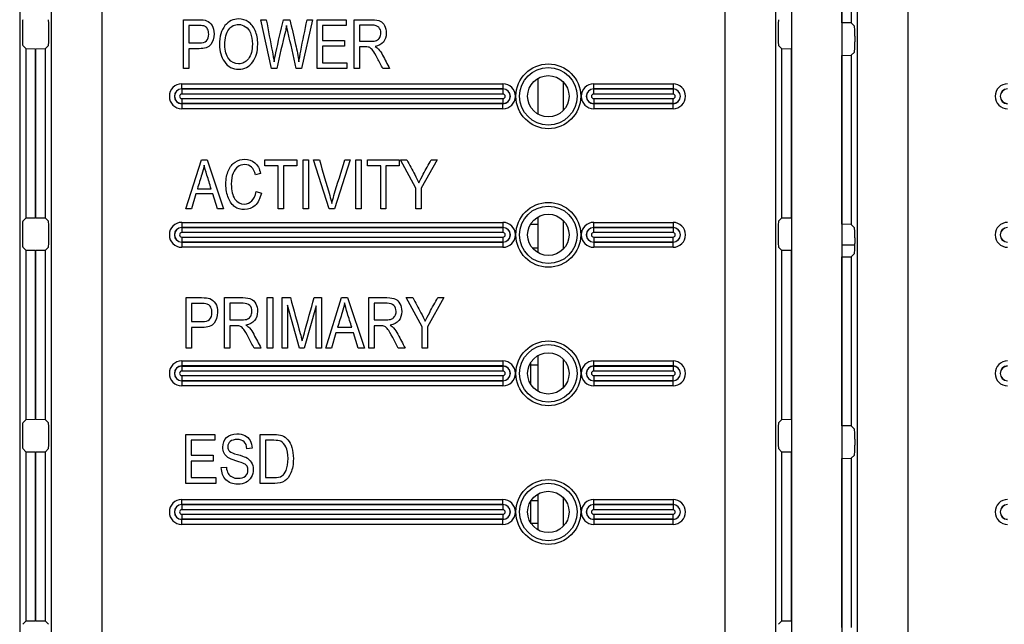
# Model space of a CAD drawing. Units: millimetres. Extents: x 0 to 594, y 0 to 420.
# Drawn here: x 179 to 187, y 88 to 93 of the extents above; entities that cross this region are included whole.
import ezdxf

# ---------------------------------------------------------------- set-up
doc = ezdxf.new("R2010")
doc.units = ezdxf.units.MM
doc.layers.add('Default', color=7, linetype='Continuous')
doc.layers.add('DV6_Default', color=7, linetype='Continuous')

# ---------------------------------------------------------------- blocks, each defined once
blk = doc.blocks.new('SE5')
at = {"layer": 'DV6_Default', "color": 7, "linetype": 'Continuous'}
for p, q in [((178.8648, 95.328), (178.8648, 78.17)), ((179.1178, 78.17), (179.1178, 95.328)), ((184.465, 78.17), (184.465, 95.328)), ((184.8648, 95.328), (184.8648, 78.17)), ((185.5158, 76.6115), (185.5158, 95.328)), ((179.5176, 94.2258), (179.5176, 78.17)), ((185.9156, 94.2251), (185.9156, 76.6115)), ((185.392, 92.7435), (185.392, 94.0849)), ((185.4661, 94.0859), (185.4661, 92.7426)), ((184.9913, 93.7801), (184.9913, 76.3801)), ((185.3913, 93.7801), (185.3913, 76.3801)), ((180.1663, 92.3802), (180.1663, 92.7676)), ((180.208, 92.7222), (180.208, 92.5831)), ((180.8637, 92.3802), (180.7797, 92.7676)), ((180.7797, 92.7676), (180.8222, 92.7676)), ((180.9601, 92.7676), (181.0093, 92.7676)), ((181.1884, 92.7676), (181.1024, 92.3802)), ((181.1459, 92.7676), (181.1884, 92.7676)), ((181.2255, 92.3802), (181.2255, 92.7676)), ((181.2255, 92.7676), (181.4554, 92.7676)), ((181.4554, 92.7222), (181.2673, 92.7222)), ((181.2673, 92.7222), (181.2673, 92.6032)), ((181.4554, 92.7676), (181.4554, 92.7222)), ((181.5209, 92.3802), (181.5209, 92.7676)), ((181.5629, 92.7248), (181.5629, 92.5967)), ((185.4661, 92.7426), (185.392, 92.7435)), ((185.4661, 92.7426), (185.4917, 92.7169)), ((178.8862, 92.6881), (178.8862, 92.6426)), ((179.0964, 92.6426), (179.0964, 92.6881)), ((184.8862, 92.6881), (184.8862, 92.6426)), ((185.4944, 92.637), (185.4944, 92.5915)), ((178.8889, 92.5627), (178.9132, 92.5384)), ((179.0694, 92.5384), (179.0937, 92.5627)), ((181.2673, 92.6032), (181.4438, 92.6032)), ((181.4438, 92.5575), (181.2673, 92.5575)), ((181.2673, 92.5575), (181.2673, 92.4258)), ((181.4438, 92.6032), (181.4438, 92.5575)), ((181.5629, 92.5521), (181.5629, 92.3802)), ((184.8889, 92.5627), (184.9132, 92.5384)), ((178.9132, 92.5384), (178.9132, 91.1924)), ((178.9132, 92.5384), (178.9886, 92.5375)), ((178.9886, 92.5375), (178.9886, 91.1933)), ((178.994, 92.5375), (179.0694, 92.5384)), ((178.994, 91.1933), (178.994, 92.5375)), ((179.0694, 91.1924), (179.0694, 92.5384)), ((180.208, 92.5377), (180.208, 92.3802)), ((184.9132, 92.5384), (184.9132, 91.1924)), ((184.9132, 92.5384), (184.9886, 92.5375)), ((184.9886, 92.5375), (184.9886, 91.1933)), ((185.392, 92.4849), (185.4661, 92.4859)), ((185.392, 91.1435), (185.392, 92.4849)), ((185.4917, 92.5115), (185.4661, 92.4859)), ((185.4661, 92.4859), (185.4661, 91.1426)), ((181.2673, 92.4258), (181.4629, 92.4258)), ((181.4629, 92.4258), (181.4629, 92.3802)), ((180.208, 92.3802), (180.1663, 92.3802)), ((180.9054, 92.3802), (180.8637, 92.3802)), ((181.1024, 92.3802), (181.0606, 92.3802)), ((181.4629, 92.3802), (181.2255, 92.3802)), ((181.5629, 92.3802), (181.5209, 92.3802)), ((181.8011, 92.3802), (181.7482, 92.3802)), ((180.1513, 92.2587), (182.7013, 92.2587)), ((180.1513, 92.2188), (180.1513, 92.2587)), ((182.7013, 92.2587), (182.7013, 92.2188)), ((182.9813, 92.0167), (182.9813, 92.3035)), ((183.1813, 92.048), (183.1813, 92.2722)), ((183.4213, 92.2587), (184.0513, 92.2587)), ((183.4213, 92.2188), (183.4213, 92.2587)), ((184.0513, 92.2587), (184.0513, 92.2188)), ((182.7013, 92.2188), (180.1513, 92.2188)), ((180.1513, 92.218), (180.1513, 92.2188)), ((180.1513, 92.218), (182.7013, 92.218)), ((180.1513, 92.218), (180.1513, 92.178)), ((182.7013, 92.178), (180.1513, 92.178)), ((182.7013, 92.218), (182.7013, 92.2188)), ((182.7013, 92.218), (182.7013, 92.178)), ((184.0513, 92.2188), (183.4213, 92.2188)), ((183.4213, 92.218), (183.4213, 92.2188)), ((183.4213, 92.218), (184.0513, 92.218)), ((183.4213, 92.178), (183.4213, 92.218)), ((184.0513, 92.178), (183.4213, 92.178)), ((184.0513, 92.218), (184.0513, 92.2188)), ((184.0513, 92.218), (184.0513, 92.178)), ((180.1513, 92.1422), (182.7013, 92.1422)), ((180.1513, 92.1422), (180.1513, 92.1023)), ((180.1513, 92.1023), (180.1513, 92.1015)), ((182.7013, 92.1023), (180.1513, 92.1023)), ((180.1513, 92.1015), (182.7013, 92.1015)), ((180.1513, 92.1015), (180.1513, 92.0615)), ((182.7013, 92.1422), (182.7013, 92.1023)), ((182.7013, 92.1023), (182.7013, 92.1015)), ((182.7013, 92.0615), (182.7013, 92.1015)), ((183.4213, 92.1422), (184.0513, 92.1422)), ((183.4213, 92.1422), (183.4213, 92.1023)), ((183.4213, 92.1023), (183.4213, 92.1015)), ((184.0513, 92.1023), (183.4213, 92.1023)), ((183.4213, 92.1015), (184.0513, 92.1015)), ((183.4213, 92.1015), (183.4213, 92.0615)), ((184.0513, 92.1023), (184.0513, 92.1422)), ((184.0513, 92.1023), (184.0513, 92.1015)), ((184.0513, 92.0615), (184.0513, 92.1015)), ((182.7013, 92.0615), (180.1513, 92.0615)), ((184.0513, 92.0615), (183.4213, 92.0615)), ((180.1845, 91.2671), (180.3072, 91.6544)), ((180.3072, 91.6544), (180.3531, 91.6544)), ((180.3531, 91.6544), (180.4819, 91.2671)), ((180.8121, 91.6091), (180.8121, 91.6544)), ((180.8121, 91.6544), (181.0639, 91.6544)), ((180.9167, 91.6091), (180.8121, 91.6091)), ((180.9167, 91.2671), (180.9167, 91.6091)), ((181.0639, 91.6091), (180.9585, 91.6091)), ((180.9585, 91.6091), (180.9585, 91.2671)), ((181.0639, 91.6544), (181.0639, 91.6091)), ((181.1149, 91.2671), (181.1149, 91.6544)), ((181.1149, 91.6544), (181.1567, 91.6544)), ((181.1567, 91.6544), (181.1567, 91.2671)), ((181.3209, 91.2671), (181.1984, 91.6544)), ((181.1984, 91.6544), (181.2441, 91.6544)), ((181.4894, 91.6544), (181.3649, 91.2671)), ((181.4459, 91.6544), (181.4894, 91.6544)), ((181.534, 91.2671), (181.534, 91.6544)), ((181.534, 91.6544), (181.576, 91.6544)), ((181.576, 91.6544), (181.576, 91.2671)), ((181.626, 91.6091), (181.626, 91.6544)), ((181.626, 91.6544), (181.8778, 91.6544)), ((181.7304, 91.6091), (181.626, 91.6091)), ((181.7304, 91.2671), (181.7304, 91.6091)), ((181.8778, 91.6091), (181.7724, 91.6091)), ((181.7724, 91.6091), (181.7724, 91.2671)), ((181.8778, 91.6544), (181.8778, 91.6091)), ((182.0095, 91.4312), (181.8868, 91.6544)), ((181.8868, 91.6544), (181.9386, 91.6544)), ((182.1778, 91.6544), (182.0515, 91.4312)), ((182.1299, 91.6544), (182.1778, 91.6544)), ((180.7776, 91.548), (180.7366, 91.5364)), ((180.2629, 91.3846), (180.2283, 91.2671)), ((180.3977, 91.3846), (180.2629, 91.3846)), ((180.2752, 91.4263), (180.3848, 91.4263)), ((180.434, 91.2671), (180.3977, 91.3846)), ((180.7412, 91.4037), (180.783, 91.3918)), ((182.0095, 91.2671), (182.0095, 91.4312)), ((182.0515, 91.4312), (182.0515, 91.2671)), ((180.2283, 91.2671), (180.1845, 91.2671)), ((180.4819, 91.2671), (180.434, 91.2671)), ((180.9585, 91.2671), (180.9167, 91.2671)), ((181.1567, 91.2671), (181.1149, 91.2671)), ((181.3649, 91.2671), (181.3209, 91.2671)), ((181.576, 91.2671), (181.534, 91.2671)), ((181.7724, 91.2671), (181.7304, 91.2671)), ((182.0515, 91.2671), (182.0095, 91.2671)), ((178.9132, 91.1924), (178.8889, 91.1681)), ((178.9886, 91.1933), (178.9132, 91.1924)), ((179.0694, 91.1924), (178.994, 91.1933)), ((179.0937, 91.1681), (179.0694, 91.1924)), ((180.1513, 91.1587), (182.7013, 91.1587)), ((180.1513, 91.1587), (180.1513, 91.1188)), ((182.7013, 91.1587), (182.7013, 91.1188)), ((182.92, 91.1437), (182.9813, 91.1437)), ((182.9813, 90.9167), (182.9813, 91.2035)), ((183.1813, 90.948), (183.1813, 91.1722)), ((183.4213, 91.1587), (184.0513, 91.1587)), ((183.4213, 91.1188), (183.4213, 91.1587)), ((184.0513, 91.1587), (184.0513, 91.1188)), ((184.9132, 91.1924), (184.8889, 91.1681)), ((184.9886, 91.1933), (184.9132, 91.1924)), ((185.4661, 91.1426), (185.392, 91.1435)), ((185.4661, 91.1426), (185.4917, 91.1169)), ((178.8862, 91.0881), (178.8862, 91.0426)), ((179.0964, 91.0426), (179.0964, 91.0881)), ((182.7013, 91.1188), (180.1513, 91.1188)), ((180.1513, 91.118), (180.1513, 91.1188)), ((180.1513, 91.118), (182.7013, 91.118)), ((180.1513, 91.118), (180.1513, 91.078)), ((182.7013, 91.078), (180.1513, 91.078)), ((182.7013, 91.118), (182.7013, 91.1188)), ((182.7013, 91.118), (182.7013, 91.078)), ((183.4213, 91.118), (183.4213, 91.1188)), ((184.0513, 91.1188), (183.4213, 91.1188)), ((183.4213, 91.118), (184.0513, 91.118)), ((183.4213, 91.078), (183.4213, 91.118)), ((184.0513, 91.078), (183.4213, 91.078)), ((184.0513, 91.118), (184.0513, 91.1188)), ((184.0513, 91.118), (184.0513, 91.078)), ((184.8862, 91.0881), (184.8862, 91.0426)), ((180.1513, 91.0422), (182.7013, 91.0422)), ((180.1513, 91.0422), (180.1513, 91.0023)), ((180.1513, 91.0023), (180.1513, 91.0015)), ((182.7013, 91.0023), (180.1513, 91.0023)), ((180.1513, 91.0015), (182.7013, 91.0015)), ((180.1513, 91.0015), (180.1513, 90.9615)), ((182.7013, 91.0422), (182.7013, 91.0023)), ((182.7013, 91.0023), (182.7013, 91.0015)), ((182.7013, 91.0015), (182.7013, 90.9615)), ((183.4213, 91.0422), (184.0513, 91.0422)), ((183.4213, 91.0422), (183.4213, 91.0023)), ((183.4213, 91.0023), (183.4213, 91.0015)), ((184.0513, 91.0023), (183.4213, 91.0023)), ((183.4213, 91.0015), (184.0513, 91.0015)), ((183.4213, 91.0015), (183.4213, 90.9615)), ((184.0513, 91.0023), (184.0513, 91.0422)), ((184.0513, 91.0023), (184.0513, 91.0015)), ((184.0513, 90.9615), (184.0513, 91.0015)), ((185.4944, 91.037), (185.4944, 90.9915)), ((178.8889, 90.9627), (178.9132, 90.9384)), ((178.9132, 90.9384), (178.9132, 89.5924)), ((178.9132, 90.9384), (178.9886, 90.9375)), ((178.9886, 90.9375), (178.9886, 89.5933)), ((178.994, 90.9375), (179.0694, 90.9384)), ((178.994, 89.5933), (178.994, 90.9375)), ((179.0694, 90.9384), (179.0937, 90.9627)), ((179.0694, 89.5924), (179.0694, 90.9384)), ((182.7013, 90.9615), (180.1513, 90.9615)), ((182.9346, 90.9557), (182.9813, 90.9557)), ((184.0513, 90.9615), (183.4213, 90.9615)), ((184.8889, 90.9627), (184.9132, 90.9384)), ((184.9132, 90.9384), (184.9132, 89.5924)), ((184.9132, 90.9384), (184.9886, 90.9375)), ((184.9886, 90.9375), (184.9886, 89.5933)), ((185.3913, 90.9801), (185.4944, 90.9801)), ((185.4917, 90.9115), (185.4661, 90.8859)), ((185.392, 90.8849), (185.4661, 90.8859)), ((185.392, 89.5435), (185.392, 90.8849)), ((185.4661, 90.8859), (185.4661, 89.5426)), ((180.1856, 90.1613), (180.1856, 90.5613)), ((180.2287, 90.5145), (180.2287, 90.3708)), ((180.4906, 90.1613), (180.4906, 90.5613)), ((180.5337, 90.5171), (180.5337, 90.3849)), ((180.8304, 90.1613), (180.8304, 90.5613)), ((180.8304, 90.5613), (180.8738, 90.5613)), ((180.8738, 90.5613), (180.8738, 90.1613)), ((180.9489, 90.1613), (180.9489, 90.5613)), ((180.9489, 90.5613), (181.0135, 90.5613)), ((181.2027, 90.5613), (181.2605, 90.5613)), ((181.2605, 90.5613), (181.2605, 90.1613)), ((181.2943, 90.1613), (181.4207, 90.5613)), ((181.4207, 90.5613), (181.4683, 90.5613)), ((181.4683, 90.5613), (181.6014, 90.1613)), ((181.6352, 90.1613), (181.6352, 90.5613)), ((181.6783, 90.5171), (181.6783, 90.3849)), ((182.0586, 90.3308), (181.932, 90.5613)), ((181.932, 90.5613), (181.9854, 90.5613)), ((182.2324, 90.5613), (182.1017, 90.3308)), ((182.1829, 90.5613), (182.2324, 90.5613)), ((181.0851, 90.1613), (180.9901, 90.5028)), ((180.9901, 90.5028), (180.9901, 90.1613)), ((181.2192, 90.4977), (181.1242, 90.1613)), ((181.2192, 90.1613), (181.2192, 90.4977)), ((180.2287, 90.3239), (180.2287, 90.1613)), ((180.5337, 90.3388), (180.5337, 90.1613)), ((181.3752, 90.2827), (181.3395, 90.1613)), ((181.5141, 90.2827), (181.3752, 90.2827)), ((181.388, 90.3258), (181.5008, 90.3258)), ((181.5516, 90.1613), (181.5141, 90.2827)), ((181.6783, 90.3388), (181.6783, 90.1613)), ((182.0586, 90.1613), (182.0586, 90.3308)), ((182.1017, 90.3308), (182.1017, 90.1613)), ((178.994, 90.1401), (178.9886, 90.1401)), ((180.2287, 90.1613), (180.1856, 90.1613)), ((180.5337, 90.1613), (180.4906, 90.1613)), ((180.7799, 90.1613), (180.7253, 90.1613)), ((180.8738, 90.1613), (180.8304, 90.1613)), ((180.9901, 90.1613), (180.9489, 90.1613)), ((181.1242, 90.1613), (181.0851, 90.1613)), ((181.2605, 90.1613), (181.2192, 90.1613)), ((181.3395, 90.1613), (181.2943, 90.1613)), ((181.6014, 90.1613), (181.5516, 90.1613)), ((181.6783, 90.1613), (181.6352, 90.1613)), ((181.9245, 90.1613), (181.8699, 90.1613)), ((182.1017, 90.1613), (182.0586, 90.1613)), ((184.9913, 90.1401), (184.9886, 90.1401)), ((185.392, 90.1401), (185.3913, 90.1401)), ((180.1513, 90.0587), (182.7013, 90.0587)), ((180.1513, 90.0587), (180.1513, 90.0188)), ((182.7013, 90.0587), (182.7013, 90.0188)), ((182.9213, 90.0293), (182.9213, 90.0459)), ((182.9813, 89.8167), (182.9813, 90.1035)), ((183.1813, 89.848), (183.1813, 90.0722)), ((183.4213, 90.0587), (184.0513, 90.0587)), ((183.4213, 90.0188), (183.4213, 90.0587)), ((184.0513, 90.0587), (184.0513, 90.0188)), ((180.1513, 90.018), (180.1513, 90.0188)), ((182.7013, 90.0188), (180.1513, 90.0188)), ((180.1513, 90.018), (182.7013, 90.018)), ((180.1513, 90.018), (180.1513, 89.978)), ((182.7013, 89.978), (180.1513, 89.978)), ((182.7013, 90.018), (182.7013, 90.0188)), ((182.7013, 90.018), (182.7013, 89.978)), ((182.9213, 89.8743), (182.9213, 90.0293)), ((182.9213, 90.0293), (182.9813, 90.0293)), ((184.0513, 90.0188), (183.4213, 90.0188)), ((183.4213, 90.018), (183.4213, 90.0188)), ((183.4213, 90.018), (184.0513, 90.018)), ((183.4213, 89.978), (183.4213, 90.018)), ((184.0513, 89.978), (183.4213, 89.978)), ((184.0513, 90.018), (184.0513, 90.0188)), ((184.0513, 90.018), (184.0513, 89.978)), ((180.1513, 89.9422), (182.7013, 89.9422)), ((180.1513, 89.9422), (180.1513, 89.9023)), ((180.1513, 89.9023), (180.1513, 89.9015)), ((182.7013, 89.9023), (180.1513, 89.9023)), ((180.1513, 89.9015), (182.7013, 89.9015)), ((180.1513, 89.9015), (180.1513, 89.8615)), ((182.7013, 89.9422), (182.7013, 89.9023)), ((182.7013, 89.9023), (182.7013, 89.9015)), ((182.7013, 89.9015), (182.7013, 89.8615)), ((183.4213, 89.9422), (184.0513, 89.9422)), ((183.4213, 89.9422), (183.4213, 89.9023)), ((183.4213, 89.9023), (183.4213, 89.9015)), ((184.0513, 89.9023), (183.4213, 89.9023)), ((183.4213, 89.9015), (184.0513, 89.9015)), ((183.4213, 89.9015), (183.4213, 89.8615)), ((184.0513, 89.9023), (184.0513, 89.9422)), ((184.0513, 89.9023), (184.0513, 89.9015)), ((184.0513, 89.8615), (184.0513, 89.9015)), ((182.7013, 89.8615), (180.1513, 89.8615)), ((184.0513, 89.8615), (183.4213, 89.8615)), ((178.9132, 89.5924), (178.8889, 89.5681)), ((178.9886, 89.5933), (178.9132, 89.5924)), ((179.0694, 89.5924), (178.994, 89.5933)), ((179.0937, 89.5681), (179.0694, 89.5924)), ((184.9132, 89.5924), (184.8889, 89.5681)), ((184.9886, 89.5933), (184.9132, 89.5924)), ((185.4661, 89.5426), (185.392, 89.5435)), ((185.4661, 89.5426), (185.4917, 89.5169)), ((178.8862, 89.4881), (178.8862, 89.4426)), ((179.0964, 89.4426), (179.0964, 89.4881)), ((180.1836, 89.0869), (180.1836, 89.4742)), ((180.1836, 89.4742), (180.4135, 89.4742)), ((180.4135, 89.4289), (180.2253, 89.4289)), ((180.2253, 89.4289), (180.2253, 89.3098)), ((180.4135, 89.4742), (180.4135, 89.4289)), ((180.7746, 89.0869), (180.7746, 89.4742)), ((180.8163, 89.4289), (180.8163, 89.1325)), ((184.8862, 89.4881), (184.8862, 89.4426)), ((185.4944, 89.437), (185.4944, 89.3915)), ((178.8889, 89.3627), (178.9132, 89.3384)), ((179.0694, 89.3384), (179.0937, 89.3627)), ((180.7091, 89.366), (180.6691, 89.3624)), ((184.8889, 89.3627), (184.9132, 89.3384)), ((178.9132, 89.3384), (178.9132, 87.9924)), ((178.9132, 89.3384), (178.9886, 89.3375)), ((178.9886, 89.3375), (178.9886, 87.9933)), ((178.994, 89.3375), (179.0694, 89.3384)), ((178.994, 87.9933), (178.994, 89.3375)), ((179.0694, 87.9924), (179.0694, 89.3384)), ((180.2253, 89.3098), (180.4016, 89.3098)), ((180.4016, 89.2642), (180.2253, 89.2642)), ((180.2253, 89.2642), (180.2253, 89.1325)), ((180.4016, 89.3098), (180.4016, 89.2642)), ((184.9132, 89.3384), (184.9132, 87.9924)), ((184.9132, 89.3384), (184.9886, 89.3375)), ((184.9886, 89.3375), (184.9886, 87.9933)), ((185.392, 89.2849), (185.4661, 89.2859)), ((185.392, 87.9435), (185.392, 89.2849)), ((185.4917, 89.3115), (185.4661, 89.2859)), ((185.4661, 89.2859), (185.4661, 87.9426)), ((180.4653, 89.2124), (180.5052, 89.216)), ((180.2253, 89.1325), (180.4207, 89.1325)), ((180.4207, 89.1325), (180.4207, 89.0869)), ((180.4207, 89.0869), (180.1836, 89.0869)), ((180.1513, 88.9587), (182.7013, 88.9587)), ((180.1513, 88.9188), (180.1513, 88.9587)), ((182.7013, 88.9188), (182.7013, 88.9587)), ((182.9238, 88.9499), (182.9813, 88.9499)), ((182.9813, 88.7167), (182.9813, 89.0035)), ((183.1813, 88.748), (183.1813, 88.9722)), ((183.4213, 88.9587), (184.0513, 88.9587)), ((183.4213, 88.9188), (183.4213, 88.9587)), ((184.0513, 88.9587), (184.0513, 88.9188)), ((180.1513, 88.918), (180.1513, 88.9188)), ((182.7013, 88.9188), (180.1513, 88.9188)), ((180.1513, 88.918), (182.7013, 88.918)), ((180.1513, 88.918), (180.1513, 88.878)), ((182.7013, 88.878), (180.1513, 88.878)), ((182.7013, 88.918), (182.7013, 88.9188)), ((182.7013, 88.918), (182.7013, 88.878)), ((182.9213, 88.7743), (182.9213, 88.9459)), ((184.0513, 88.9188), (183.4213, 88.9188)), ((183.4213, 88.918), (183.4213, 88.9188)), ((183.4213, 88.918), (184.0513, 88.918)), ((183.4213, 88.878), (183.4213, 88.918)), ((184.0513, 88.878), (183.4213, 88.878)), ((184.0513, 88.918), (184.0513, 88.9188)), ((184.0513, 88.918), (184.0513, 88.878)), ((180.1513, 88.8422), (182.7013, 88.8422)), ((180.1513, 88.8422), (180.1513, 88.8023)), ((180.1513, 88.8023), (180.1513, 88.8015)), ((182.7013, 88.8023), (180.1513, 88.8023)), ((180.1513, 88.8015), (182.7013, 88.8015)), ((180.1513, 88.7615), (180.1513, 88.8015)), ((182.7013, 88.8422), (182.7013, 88.8023)), ((182.7013, 88.8023), (182.7013, 88.8015)), ((182.7013, 88.7615), (182.7013, 88.8015)), ((183.4213, 88.8422), (184.0513, 88.8422)), ((183.4213, 88.8422), (183.4213, 88.8023)), ((183.4213, 88.8023), (183.4213, 88.8015)), ((184.0513, 88.8023), (183.4213, 88.8023)), ((183.4213, 88.8015), (184.0513, 88.8015)), ((183.4213, 88.8015), (183.4213, 88.7615)), ((184.0513, 88.8023), (184.0513, 88.8422)), ((184.0513, 88.8023), (184.0513, 88.8015)), ((184.0513, 88.7615), (184.0513, 88.8015)), ((182.7013, 88.7615), (180.1513, 88.7615)), ((182.9227, 88.7721), (182.9813, 88.7721)), ((184.0513, 88.7615), (183.4213, 88.7615)), ((178.9132, 87.9924), (178.8889, 87.9681)), ((178.9886, 87.9933), (178.9132, 87.9924)), ((179.0694, 87.9924), (178.994, 87.9933)), ((179.0937, 87.9681), (179.0694, 87.9924)), ((184.9132, 87.9924), (184.8889, 87.9681)), ((184.9886, 87.9933), (184.9132, 87.9924))]:
    blk.add_line(p, q, dxfattribs=at)
for centre, radius in [((183.0613, 92.1601), 0.2572), ((183.0613, 92.1601), 0.2282), ((183.0613, 92.1601), 0.1642), ((183.0613, 91.0601), 0.2572), ((183.0613, 91.0601), 0.2282), ((183.0613, 91.0601), 0.1642), ((183.0613, 89.9601), 0.2572), ((183.0613, 89.9601), 0.2282), ((183.0613, 89.9601), 0.1642), ((183.0613, 88.8601), 0.2572), ((183.0613, 88.8601), 0.2282), ((183.0613, 88.8601), 0.1642)]:
    blk.add_circle(centre, radius, dxfattribs=at)
for centre, radius, start, end in [((180.1513, 92.1601), 0.0986, 90, 270), ((182.7013, 92.1601), 0.0986, 270, 90), ((183.4213, 92.1601), 0.0986, 90, 270), ((184.0513, 92.1601), 0.0986, 270, 90), ((186.7067, 92.1601), 0.0986, 90, 270), ((180.1513, 92.1601), 0.0587, 90, 270), ((180.1513, 92.1601), 0.0579, 90, 270), ((180.1513, 92.1601), 0.0179, 90, 270), ((182.7013, 92.1601), 0.0587, 270, 90), ((182.7013, 92.1601), 0.0579, 270, 90), ((182.7013, 92.1601), 0.0179, 270, 90), ((183.4213, 92.1601), 0.0587, 90, 270), ((183.4213, 92.1601), 0.0579, 90, 270), ((183.4213, 92.1601), 0.0179, 90, 270), ((184.0513, 92.1601), 0.0587, 270, 90), ((184.0513, 92.1601), 0.0579, 270, 90), ((184.0513, 92.1601), 0.0179, 270, 90), ((186.7067, 92.1601), 0.0587, 90, 270), ((186.7067, 92.1601), 0.0579, 90, 270), ((180.1513, 91.0601), 0.0986, 90, 270), ((182.7013, 91.0601), 0.0986, 270, 90), ((183.4213, 91.0601), 0.0986, 90, 270), ((184.0513, 91.0601), 0.0986, 270, 90), ((186.7067, 91.0601), 0.0986, 90, 270), ((180.1513, 91.0601), 0.0587, 90, 270), ((180.1513, 91.0601), 0.0579, 90, 270), ((180.1513, 91.0601), 0.0179, 90, 270), ((182.7013, 91.0601), 0.0587, 270, 90), ((182.7013, 91.0601), 0.0579, 270, 90), ((182.7013, 91.0601), 0.0179, 270, 90), ((183.4213, 91.0601), 0.0587, 90, 270), ((183.4213, 91.0601), 0.0579, 90, 270), ((183.4213, 91.0601), 0.0179, 90, 270), ((184.0513, 91.0601), 0.0587, 270, 90), ((184.0513, 91.0601), 0.0579, 270, 90), ((184.0513, 91.0601), 0.0179, 270, 90), ((186.7067, 91.0601), 0.0587, 90, 270), ((186.7067, 91.0601), 0.0579, 90, 270), ((180.1513, 89.9601), 0.0986, 90, 270), ((182.7013, 89.9601), 0.0986, 270, 90), ((183.4213, 89.9601), 0.0986, 90, 270), ((184.0513, 89.9601), 0.0986, 270, 90), ((186.7067, 89.9601), 0.0986, 90, 270), ((180.1513, 89.9601), 0.0587, 90, 270), ((180.1513, 89.9601), 0.0579, 90, 270), ((180.1513, 89.9601), 0.0179, 90, 270), ((182.7013, 89.9601), 0.0587, 270, 90), ((182.7013, 89.9601), 0.0579, 270, 90), ((182.7013, 89.9601), 0.0179, 270, 90), ((183.4213, 89.9601), 0.0587, 90, 270), ((183.4213, 89.9601), 0.0579, 90, 270), ((183.4213, 89.9601), 0.0179, 90, 270), ((184.0513, 89.9601), 0.0587, 270, 90), ((184.0513, 89.9601), 0.0579, 270, 90), ((184.0513, 89.9601), 0.0179, 270, 90), ((186.7067, 89.9601), 0.0587, 90, 270), ((186.7067, 89.9601), 0.0579, 90, 270), ((180.1513, 88.8601), 0.0986, 90, 270), ((182.7013, 88.8601), 0.0986, 270, 90), ((183.4213, 88.8601), 0.0986, 90, 270), ((184.0513, 88.8601), 0.0986, 270, 90), ((186.7067, 88.8601), 0.0986, 90, 270), ((180.1513, 88.8601), 0.0587, 90, 270), ((180.1513, 88.8601), 0.0579, 90, 270), ((180.1513, 88.8601), 0.0179, 90, 270), ((182.7013, 88.8601), 0.0587, 270, 90), ((182.7013, 88.8601), 0.0579, 270, 90), ((182.7013, 88.8601), 0.0179, 270, 90), ((183.4213, 88.8601), 0.0587, 90, 270), ((183.4213, 88.8601), 0.0579, 90, 270), ((183.4213, 88.8601), 0.0179, 90, 270), ((184.0513, 88.8601), 0.0587, 270, 90), ((184.0513, 88.8601), 0.0579, 270, 90), ((184.0513, 88.8601), 0.0179, 270, 90), ((186.7067, 88.8601), 0.0587, 90, 270), ((186.7067, 88.8601), 0.0579, 90, 270)]:
    blk.add_arc(centre, radius, start, end, dxfattribs=at)
for centre, major_axis, start_param, end_param in [((178.889, 92.6881), (0, -0.08), 3.176499, 4.712389), ((179.0936, 92.6881), (0, 0.08), 4.712389, 6.248279), ((184.889, 92.6881), (0, -0.08), 3.176499, 4.712389), ((185.4916, 92.637), (0, 0.08), 4.712389, 6.248279), ((178.889, 92.6426), (0, -0.08), 4.712389, 6.248279), ((179.0936, 92.6426), (0, -0.08), 0.034907, 1.570796), ((184.889, 92.6426), (0, -0.08), 4.712389, 6.248279), ((185.4916, 92.5915), (0, 0.08), 3.176499, 4.712389), ((178.889, 91.0881), (0, -0.08), 3.176499, 4.712389), ((179.0936, 91.0881), (0, 0.08), 4.712389, 6.248279), ((184.889, 91.0881), (0, -0.08), 3.176499, 4.712389), ((185.4916, 91.037), (0, 0.08), 4.712389, 6.248279), ((178.889, 91.0426), (0, -0.08), 4.712389, 6.248279), ((179.0936, 91.0426), (0, -0.08), 0.034907, 1.570796), ((184.889, 91.0426), (0, -0.08), 4.712389, 6.248279), ((185.4916, 90.9915), (0, 0.08), 3.176499, 4.712389), ((178.889, 89.4881), (0, -0.08), 3.176499, 4.712389), ((179.0936, 89.4881), (0, 0.08), 4.712389, 6.248279), ((184.889, 89.4881), (0, -0.08), 3.176499, 4.712389), ((185.4916, 89.437), (0, 0.08), 4.712389, 6.248279), ((178.889, 89.4426), (0, -0.08), 4.712389, 6.248279), ((179.0936, 89.4426), (0, -0.08), 0.034907, 1.570796), ((184.889, 89.4426), (0, -0.08), 4.712389, 6.248279), ((185.4916, 89.3915), (0, -0.08), 0.034907, 1.570796)]:
    blk.add_ellipse(centre, major_axis=major_axis, ratio=0.034921, start_param=start_param, end_param=end_param, dxfattribs=at)
for points, knots in [([(180.1663, 92.7676), (180.206, 92.7676), (180.2458, 92.7676), (180.2856, 92.7676), (180.3137, 92.7676), (180.3346, 92.765), (180.348, 92.7601), (180.3663, 92.7534), (180.3807, 92.741), (180.3918, 92.723), (180.4029, 92.7049), (180.408, 92.6823), (180.408, 92.6212), (180.3993, 92.5926), (180.3815, 92.5707), (180.3636, 92.5486), (180.333, 92.5374), (180.2892, 92.5377), (180.2621, 92.5379), (180.2351, 92.5377), (180.208, 92.5377)], [0, 0, 0, 0, 0.204146, 0.204146, 0.204146, 0.312087, 0.312087, 0.312087, 0.412272, 0.412272, 0.412272, 0.530797, 0.530797, 0.687669, 0.687669, 0.687669, 0.86111, 0.86111, 0.86111, 1, 1, 1, 1]), ([(180.208, 92.5831), (180.2354, 92.5831), (180.2628, 92.5831), (180.2902, 92.5831), (180.3163, 92.5831), (180.3353, 92.589), (180.3472, 92.6006), (180.3593, 92.6124), (180.3652, 92.6302), (180.3652, 92.6694), (180.3624, 92.6823), (180.3505, 92.7044), (180.3433, 92.7119), (180.3348, 92.716), (180.3265, 92.7201), (180.3114, 92.7222), (180.2895, 92.7222), (180.2623, 92.7222), (180.2352, 92.7222), (180.208, 92.7222)], [0, 0, 0, 0, 0.204828, 0.204828, 0.204828, 0.356996, 0.356996, 0.356996, 0.498156, 0.498156, 0.590217, 0.590217, 0.682277, 0.682277, 0.682277, 0.79712, 0.79712, 0.79712, 1, 1, 1, 1]), ([(180.4508, 92.5689), (180.4508, 92.6346), (180.4652, 92.6854), (180.4944, 92.7207), (180.5236, 92.7561), (180.5596, 92.774), (180.631, 92.774), (180.6565, 92.766), (180.6794, 92.7501), (180.7024, 92.734), (180.7209, 92.7114), (180.7477, 92.6511), (180.7544, 92.6153), (180.7544, 92.5163), (180.7415, 92.4697), (180.7155, 92.4336), (180.6868, 92.3938), (180.649, 92.374), (180.5557, 92.374), (180.5181, 92.3944), (180.4895, 92.4351), (180.4636, 92.4719), (180.4508, 92.5166), (180.4508, 92.5689)], [0, 0, 0, 0, 0.143355, 0.143355, 0.143355, 0.254952, 0.254952, 0.327357, 0.327357, 0.327357, 0.41904, 0.41904, 0.510722, 0.510722, 0.636361, 0.636361, 0.636361, 0.754563, 0.754563, 0.874078, 0.874078, 0.874078, 1, 1, 1, 1]), ([(180.4936, 92.5681), (180.4936, 92.5204), (180.5042, 92.4833), (180.5464, 92.4307), (180.5722, 92.4176), (180.6333, 92.4176), (180.6593, 92.4307), (180.6802, 92.4575), (180.701, 92.4843), (180.7116, 92.5233), (180.7116, 92.6081), (180.7062, 92.6377), (180.6957, 92.664), (180.6875, 92.6842), (180.6748, 92.7001), (180.6413, 92.7243), (180.623, 92.7302), (180.6031, 92.7305), (180.5714, 92.7309), (180.5451, 92.7171), (180.5245, 92.6908), (180.5038, 92.6643), (180.4936, 92.6233), (180.4936, 92.5681)], [0, 0, 0, 0, 0.11544, 0.11544, 0.23088, 0.23088, 0.349279, 0.349279, 0.349279, 0.502126, 0.502126, 0.600712, 0.600712, 0.600712, 0.671429, 0.671429, 0.742145, 0.742145, 0.742145, 0.849256, 0.849256, 0.849256, 1, 1, 1, 1]), ([(180.8222, 92.7676), (180.8384, 92.683), (180.8545, 92.5983), (180.8707, 92.5137), (180.8757, 92.4875), (180.8802, 92.4611), (180.8841, 92.4346)], [0, 0, 0, 0, 0.763047, 0.763047, 0.763047, 1, 1, 1, 1]), ([(180.8841, 92.4346), (180.8889, 92.4584), (180.8937, 92.4822), (180.8985, 92.506), (180.9162, 92.5938), (180.9396, 92.6804), (180.9601, 92.7676)], [0, 0, 0, 0, 0.213216, 0.213216, 0.213216, 1, 1, 1, 1]), ([(180.9833, 92.7209), (180.9802, 92.7039), (180.9771, 92.6887), (180.9737, 92.6753), (180.9493, 92.5774), (180.9282, 92.4786), (180.9054, 92.3802)], [0, 0, 0, 0, 0.133361, 0.133361, 0.133361, 1, 1, 1, 1]), ([(181.0606, 92.3802), (181.0382, 92.4786), (181.0158, 92.577), (180.9933, 92.6753), (180.9899, 92.6905), (180.9866, 92.7057), (180.9833, 92.7209)], [0, 0, 0, 0, 0.8663, 0.8663, 0.8663, 1, 1, 1, 1]), ([(181.0093, 92.7676), (181.0246, 92.7023), (181.0399, 92.637), (181.0552, 92.5717), (181.0664, 92.5237), (181.075, 92.4782), (181.0804, 92.4346)], [0, 0, 0, 0, 0.590546, 0.590546, 0.590546, 1, 1, 1, 1]), ([(181.0804, 92.4346), (181.0846, 92.4596), (181.0897, 92.4877), (181.0959, 92.5189), (181.1124, 92.6018), (181.1292, 92.6847), (181.1459, 92.7676)], [0, 0, 0, 0, 0.252489, 0.252489, 0.252489, 1, 1, 1, 1]), ([(181.5209, 92.7676), (181.5678, 92.7676), (181.6147, 92.7676), (181.6616, 92.7676), (181.691, 92.7676), (181.7129, 92.764), (181.7408, 92.7495), (181.7524, 92.7374), (181.7614, 92.7207), (181.7704, 92.7038), (181.7748, 92.6843), (181.7748, 92.6328), (181.767, 92.6091), (181.7518, 92.5908), (181.7368, 92.5726), (181.7145, 92.5611), (181.6856, 92.5562)], [0, 0, 0, 0, 0.298369, 0.298369, 0.298369, 0.422799, 0.422799, 0.547228, 0.547228, 0.547228, 0.672325, 0.672325, 0.838151, 0.838151, 0.838151, 1, 1, 1, 1]), ([(181.5629, 92.5967), (181.5931, 92.5967), (181.6232, 92.5967), (181.6534, 92.5967), (181.6732, 92.5967), (181.6884, 92.599), (181.6985, 92.6039), (181.7086, 92.6089), (181.717, 92.616), (181.723, 92.6264), (181.7288, 92.6365), (181.732, 92.6483), (181.732, 92.6815), (181.7263, 92.6967), (181.7147, 92.7081), (181.7034, 92.7191), (181.6861, 92.7248), (181.6634, 92.7248), (181.6299, 92.7248), (181.5964, 92.7248), (181.5629, 92.7248)], [0, 0, 0, 0, 0.218591, 0.218591, 0.218591, 0.329812, 0.329812, 0.329812, 0.411284, 0.411284, 0.411284, 0.498441, 0.498441, 0.623421, 0.623421, 0.623421, 0.75712, 0.75712, 0.75712, 1, 1, 1, 1]), ([(181.7482, 92.3802), (181.7341, 92.407), (181.7199, 92.4338), (181.7057, 92.4606), (181.6892, 92.4918), (181.6768, 92.5132), (181.6686, 92.524), (181.6601, 92.5351), (181.6521, 92.5426), (181.6444, 92.5465), (181.6365, 92.5504), (181.6255, 92.5521), (181.6114, 92.5521), (181.5952, 92.5521), (181.5791, 92.5521), (181.5629, 92.5521)], [0, 0, 0, 0, 0.324896, 0.324896, 0.324896, 0.587503, 0.587503, 0.587503, 0.706376, 0.706376, 0.706376, 0.826855, 0.826855, 0.826855, 1, 1, 1, 1]), ([(181.6856, 92.5562), (181.6977, 92.5493), (181.7067, 92.5421), (181.7129, 92.5351), (181.7259, 92.5205), (181.7364, 92.5037), (181.7459, 92.4856), (181.7644, 92.4506), (181.7827, 92.4154), (181.8011, 92.3802)], [0, 0, 0, 0, 0.162631, 0.162631, 0.162631, 0.442171, 0.442171, 0.442171, 1, 1, 1, 1]), ([(180.3288, 91.6137), (180.3247, 91.589), (180.3188, 91.5642), (180.3111, 91.5397), (180.2991, 91.5019), (180.2872, 91.4641), (180.2752, 91.4263)], [0, 0, 0, 0, 0.390328, 0.390328, 0.390328, 1, 1, 1, 1]), ([(180.3848, 91.4263), (180.3736, 91.4621), (180.3624, 91.4978), (180.3513, 91.5336), (180.3411, 91.5662), (180.3335, 91.5931), (180.3288, 91.6137)], [0, 0, 0, 0, 0.574334, 0.574334, 0.574334, 1, 1, 1, 1]), ([(180.783, 91.3918), (180.7737, 91.3477), (180.7572, 91.3147), (180.734, 91.2931), (180.7107, 91.2713), (180.6822, 91.2609), (180.6193, 91.2609), (180.5941, 91.2678), (180.5523, 91.2967), (180.5353, 91.3196), (180.5219, 91.3513), (180.5086, 91.3827), (180.502, 91.4202), (180.502, 91.506), (180.5087, 91.5421), (180.5219, 91.5714), (180.5351, 91.6009), (180.5533, 91.6233), (180.5987, 91.6532), (180.6242, 91.6609), (180.6827, 91.6609), (180.7093, 91.6513), (180.7312, 91.632), (180.7531, 91.6127), (180.7688, 91.5851), (180.7776, 91.548)], [0, 0, 0, 0, 0.117939, 0.117939, 0.117939, 0.217598, 0.217598, 0.304991, 0.304991, 0.392383, 0.392383, 0.392383, 0.512124, 0.512124, 0.629726, 0.629726, 0.629726, 0.715956, 0.715956, 0.802187, 0.802187, 0.897201, 0.897201, 0.897201, 1, 1, 1, 1]), ([(180.7366, 91.5364), (180.7224, 91.5903), (180.6941, 91.6171), (180.6513, 91.6173), (180.6301, 91.6175), (180.6116, 91.6117), (180.5961, 91.6008), (180.5805, 91.5899), (180.568, 91.5733), (180.5495, 91.5274), (180.5448, 91.4985), (180.5448, 91.4104), (180.5541, 91.3707), (180.5917, 91.3176), (180.6167, 91.3044), (180.6709, 91.3044), (180.6907, 91.3127), (180.7075, 91.3289), (180.7243, 91.3453), (180.7356, 91.3702), (180.7412, 91.4037)], [0, 0, 0, 0, 0.182463, 0.182463, 0.182463, 0.265924, 0.265924, 0.265924, 0.366051, 0.366051, 0.466179, 0.466179, 0.617842, 0.617842, 0.769505, 0.769505, 0.881059, 0.881059, 0.881059, 1, 1, 1, 1]), ([(181.2441, 91.6544), (181.2714, 91.5606), (181.2987, 91.4668), (181.326, 91.373), (181.3324, 91.3511), (181.3379, 91.3302), (181.3428, 91.3099)], [0, 0, 0, 0, 0.817739, 0.817739, 0.817739, 1, 1, 1, 1]), ([(181.3428, 91.3099), (181.3477, 91.331), (181.3533, 91.3521), (181.3595, 91.373), (181.3874, 91.4671), (181.4171, 91.5606), (181.4459, 91.6544)], [0, 0, 0, 0, 0.181633, 0.181633, 0.181633, 1, 1, 1, 1]), ([(181.9386, 91.6544), (181.9595, 91.6159), (181.9804, 91.5773), (182.0013, 91.5387), (182.0137, 91.5158), (182.0245, 91.4941), (182.0337, 91.4738)], [0, 0, 0, 0, 0.644345, 0.644345, 0.644345, 1, 1, 1, 1]), ([(182.0337, 91.4738), (182.0433, 91.4936), (182.0546, 91.5163), (182.0683, 91.5416), (182.0887, 91.5793), (182.1093, 91.6168), (182.1299, 91.6544)], [0, 0, 0, 0, 0.37171, 0.37171, 0.37171, 1, 1, 1, 1]), ([(180.1856, 90.5613), (180.2267, 90.5613), (180.2677, 90.5613), (180.3088, 90.5613), (180.3378, 90.5613), (180.3594, 90.5587), (180.3732, 90.5536), (180.3921, 90.5467), (180.407, 90.5339), (180.4184, 90.5153), (180.4299, 90.4966), (180.4352, 90.4732), (180.4352, 90.4101), (180.4262, 90.3806), (180.4078, 90.358), (180.3893, 90.3352), (180.3578, 90.3237), (180.3125, 90.3239), (180.2846, 90.3241), (180.2566, 90.3239), (180.2287, 90.3239)], [0, 0, 0, 0, 0.204146, 0.204146, 0.204146, 0.312087, 0.312087, 0.312087, 0.412272, 0.412272, 0.412272, 0.530797, 0.530797, 0.687669, 0.687669, 0.687669, 0.86111, 0.86111, 0.86111, 1, 1, 1, 1]), ([(180.2287, 90.3708), (180.257, 90.3708), (180.2853, 90.3708), (180.3136, 90.3708), (180.3405, 90.3708), (180.3602, 90.3769), (180.3724, 90.3889), (180.3849, 90.4011), (180.391, 90.4195), (180.391, 90.4599), (180.3881, 90.4732), (180.3759, 90.4961), (180.3684, 90.5038), (180.3596, 90.5081), (180.3511, 90.5122), (180.3354, 90.5145), (180.3128, 90.5145), (180.2848, 90.5145), (180.2567, 90.5145), (180.2287, 90.5145)], [0, 0, 0, 0, 0.204828, 0.204828, 0.204828, 0.356996, 0.356996, 0.356996, 0.498156, 0.498156, 0.590217, 0.590217, 0.682277, 0.682277, 0.682277, 0.79712, 0.79712, 0.79712, 1, 1, 1, 1]), ([(180.4906, 90.5613), (180.539, 90.5613), (180.5874, 90.5613), (180.6359, 90.5613), (180.6662, 90.5613), (180.6886, 90.5576), (180.7032, 90.5501), (180.7176, 90.5428), (180.7293, 90.5302), (180.7386, 90.5129), (180.748, 90.4954), (180.7527, 90.4754), (180.7527, 90.4221), (180.7447, 90.3976), (180.729, 90.3787), (180.7135, 90.36), (180.6904, 90.3481), (180.6606, 90.3431)], [0, 0, 0, 0, 0.298436, 0.298436, 0.298436, 0.439784, 0.439784, 0.439784, 0.546995, 0.546995, 0.546995, 0.672177, 0.672177, 0.838115, 0.838115, 0.838115, 1, 1, 1, 1]), ([(180.5337, 90.3849), (180.5649, 90.3849), (180.5961, 90.3849), (180.6274, 90.3849), (180.6479, 90.3849), (180.6633, 90.3873), (180.6739, 90.3923), (180.6845, 90.3973), (180.6928, 90.4048), (180.6992, 90.4155), (180.7054, 90.4258), (180.7085, 90.4381), (180.7085, 90.4724), (180.7024, 90.4881), (180.6907, 90.4998), (180.679, 90.5115), (180.6612, 90.5171), (180.6377, 90.5171), (180.6031, 90.5171), (180.5684, 90.5171), (180.5337, 90.5171)], [0, 0, 0, 0, 0.218936, 0.218936, 0.218936, 0.329998, 0.329998, 0.329998, 0.411339, 0.411339, 0.411339, 0.498366, 0.498366, 0.623161, 0.623161, 0.623161, 0.756697, 0.756697, 0.756697, 1, 1, 1, 1]), ([(181.0135, 90.5613), (181.0395, 90.4669), (181.0655, 90.3725), (181.0915, 90.2781), (181.0969, 90.2585), (181.1018, 90.2388), (181.1069, 90.2191)], [0, 0, 0, 0, 0.827874, 0.827874, 0.827874, 1, 1, 1, 1]), ([(181.1069, 90.2191), (181.1109, 90.2337), (181.1168, 90.255), (181.1245, 90.2829), (181.1502, 90.3758), (181.1767, 90.4685), (181.2027, 90.5613)], [0, 0, 0, 0, 0.186387, 0.186387, 0.186387, 1, 1, 1, 1]), ([(181.4431, 90.5193), (181.4388, 90.4937), (181.4327, 90.4682), (181.425, 90.4429), (181.413, 90.4037), (181.4003, 90.3648), (181.388, 90.3258)], [0, 0, 0, 0, 0.390113, 0.390113, 0.390113, 1, 1, 1, 1]), ([(181.5008, 90.3258), (181.4894, 90.3627), (181.4779, 90.3996), (181.4665, 90.4365), (181.456, 90.4703), (181.4481, 90.498), (181.4431, 90.5193)], [0, 0, 0, 0, 0.573981, 0.573981, 0.573981, 1, 1, 1, 1]), ([(181.6352, 90.5613), (181.6836, 90.5613), (181.7321, 90.5613), (181.7805, 90.5613), (181.8109, 90.5613), (181.8332, 90.5576), (181.8476, 90.5501), (181.8622, 90.5426), (181.8739, 90.5302), (181.8832, 90.5129), (181.8927, 90.4954), (181.8971, 90.4754), (181.8971, 90.4221), (181.8894, 90.3976), (181.8737, 90.3787), (181.8581, 90.36), (181.8351, 90.3481), (181.8053, 90.3431)], [0, 0, 0, 0, 0.298572, 0.298572, 0.298572, 0.439465, 0.439465, 0.439465, 0.547083, 0.547083, 0.547083, 0.672195, 0.672195, 0.838041, 0.838041, 0.838041, 1, 1, 1, 1]), ([(181.6783, 90.3849), (181.7096, 90.3849), (181.7408, 90.3849), (181.772, 90.3849), (181.7925, 90.3849), (181.8079, 90.3873), (181.8186, 90.3923), (181.8291, 90.3973), (181.8375, 90.4048), (181.8436, 90.4155), (181.8497, 90.426), (181.8529, 90.4381), (181.8529, 90.4724), (181.8471, 90.4881), (181.8353, 90.4998), (181.8236, 90.5115), (181.8058, 90.5171), (181.7824, 90.5171), (181.7477, 90.5171), (181.713, 90.5171), (181.6783, 90.5171)], [0, 0, 0, 0, 0.219082, 0.219082, 0.219082, 0.330218, 0.330218, 0.330218, 0.411225, 0.411225, 0.411225, 0.498196, 0.498196, 0.622909, 0.622909, 0.622909, 0.756535, 0.756535, 0.756535, 1, 1, 1, 1]), ([(181.9854, 90.5613), (182.007, 90.5215), (182.0286, 90.4817), (182.0501, 90.4418), (182.0629, 90.4182), (182.0741, 90.3958), (182.0836, 90.3748)], [0, 0, 0, 0, 0.644345, 0.644345, 0.644345, 1, 1, 1, 1]), ([(182.0836, 90.3748), (182.0932, 90.3952), (182.1052, 90.4187), (182.1193, 90.4447), (182.1404, 90.4837), (182.1617, 90.5225), (182.1829, 90.5613)], [0, 0, 0, 0, 0.371719, 0.371719, 0.371719, 1, 1, 1, 1]), ([(180.7253, 90.1613), (180.7107, 90.189), (180.696, 90.2167), (180.6814, 90.2443), (180.6644, 90.2766), (180.6516, 90.2986), (180.6428, 90.3098), (180.634, 90.321), (180.626, 90.329), (180.6178, 90.333), (180.6098, 90.3368), (180.5984, 90.3388), (180.584, 90.3388), (180.5672, 90.3388), (180.5504, 90.3388), (180.5337, 90.3388)], [0, 0, 0, 0, 0.324754, 0.324754, 0.324754, 0.587755, 0.587755, 0.587755, 0.706567, 0.706567, 0.706567, 0.826066, 0.826066, 0.826066, 1, 1, 1, 1]), ([(180.6606, 90.3431), (180.6729, 90.3359), (180.6824, 90.3284), (180.6888, 90.3213), (180.7021, 90.3063), (180.7131, 90.2888), (180.7229, 90.2702), (180.742, 90.234), (180.7609, 90.1976), (180.7799, 90.1613)], [0, 0, 0, 0, 0.162588, 0.162588, 0.162588, 0.442139, 0.442139, 0.442139, 1, 1, 1, 1]), ([(181.8699, 90.1613), (181.8553, 90.189), (181.8407, 90.2167), (181.826, 90.2443), (181.809, 90.2766), (181.7962, 90.2986), (181.7874, 90.3098), (181.7786, 90.321), (181.7704, 90.329), (181.7624, 90.333), (181.7545, 90.3369), (181.743, 90.3388), (181.7286, 90.3388), (181.7119, 90.3388), (181.6951, 90.3388), (181.6783, 90.3388)], [0, 0, 0, 0, 0.324762, 0.324762, 0.324762, 0.587768, 0.587768, 0.587768, 0.706513, 0.706513, 0.706513, 0.826034, 0.826034, 0.826034, 1, 1, 1, 1]), ([(181.8053, 90.3431), (181.8175, 90.3359), (181.8268, 90.3284), (181.8335, 90.3213), (181.8471, 90.3066), (181.8577, 90.2888), (181.8673, 90.2702), (181.886, 90.2337), (181.9054, 90.1976), (181.9245, 90.1613)], [0, 0, 0, 0, 0.162522, 0.162522, 0.162522, 0.441588, 0.441588, 0.441588, 1, 1, 1, 1]), ([(180.6691, 89.3624), (180.6668, 89.3871), (180.6593, 89.4054), (180.6331, 89.4291), (180.6148, 89.4351), (180.5671, 89.4351), (180.5488, 89.4299), (180.5361, 89.4193), (180.5234, 89.4087), (180.5171, 89.3948), (180.5171, 89.3624), (180.5217, 89.3505), (180.531, 89.3418), (180.54, 89.3332), (180.5609, 89.3245), (180.5931, 89.316), (180.6246, 89.3077), (180.6465, 89.3), (180.6593, 89.2938), (180.6789, 89.2844), (180.6934, 89.2711), (180.7034, 89.2549), (180.7133, 89.239), (180.7181, 89.2196), (180.7181, 89.175), (180.713, 89.1546), (180.7026, 89.1366), (180.6922, 89.1183), (180.6779, 89.1044), (180.6423, 89.0853), (180.6207, 89.0807), (180.5563, 89.0807), (180.5251, 89.0923), (180.5016, 89.1162), (180.4785, 89.1398), (180.4663, 89.1719), (180.4653, 89.2124)], [0, 0, 0, 0, 0.064273, 0.064273, 0.128547, 0.128547, 0.193518, 0.193518, 0.193518, 0.242246, 0.242246, 0.287975, 0.287975, 0.287975, 0.361438, 0.361438, 0.361438, 0.437263, 0.437263, 0.437263, 0.501903, 0.501903, 0.501903, 0.569287, 0.569287, 0.635896, 0.635896, 0.635896, 0.706275, 0.706275, 0.776654, 0.776654, 0.885813, 0.885813, 0.885813, 1, 1, 1, 1]), ([(180.5052, 89.216), (180.5075, 89.1946), (180.5122, 89.1781), (180.5271, 89.1544), (180.5377, 89.1448), (180.5655, 89.1304), (180.5813, 89.1268), (180.5985, 89.1271), (180.6235, 89.1274), (180.6429, 89.133), (180.6565, 89.1451), (180.6703, 89.1573), (180.6771, 89.1732), (180.6771, 89.2039), (180.6748, 89.2139), (180.6697, 89.2224), (180.6646, 89.2308), (180.657, 89.2379), (180.647, 89.2433), (180.6367, 89.2488), (180.6148, 89.2564), (180.581, 89.2662), (180.5511, 89.2749), (180.5297, 89.284), (180.5044, 89.3021), (180.4947, 89.3134), (180.4877, 89.3273), (180.4808, 89.341), (180.4771, 89.3567), (180.4771, 89.4052), (180.4874, 89.4309), (180.5075, 89.4508), (180.5278, 89.4708), (180.5552, 89.4807), (180.6135, 89.4807), (180.6341, 89.476), (180.6697, 89.4575), (180.6836, 89.4443), (180.6931, 89.4268), (180.7027, 89.4093), (180.7083, 89.3894), (180.7091, 89.366)], [0, 0, 0, 0, 0.052464, 0.052464, 0.104928, 0.104928, 0.157392, 0.157392, 0.157392, 0.225106, 0.225106, 0.225106, 0.284075, 0.284075, 0.31744, 0.31744, 0.31744, 0.351488, 0.351488, 0.351488, 0.427816, 0.427816, 0.427816, 0.490679, 0.490679, 0.553542, 0.553542, 0.553542, 0.605347, 0.605347, 0.698905, 0.698905, 0.698905, 0.796589, 0.796589, 0.863656, 0.863656, 0.930724, 0.930724, 0.930724, 1, 1, 1, 1]), ([(180.7746, 89.4742), (180.8111, 89.4742), (180.8476, 89.4742), (180.8841, 89.4742), (180.9114, 89.4742), (180.932, 89.4719), (180.9462, 89.467), (180.9645, 89.4607), (180.9807, 89.4495), (180.9941, 89.4333), (181.0078, 89.4167), (181.0184, 89.3961), (181.0258, 89.3714), (181.0334, 89.3463), (181.0372, 89.3168), (181.0372, 89.2389), (181.031, 89.2015), (181.0179, 89.1711), (181.0047, 89.1407), (180.9885, 89.1188), (180.9684, 89.1062), (180.9481, 89.0935), (180.922, 89.0869), (180.8892, 89.0869), (180.851, 89.0869), (180.8128, 89.0869), (180.7746, 89.0869)], [0, 0, 0, 0, 0.139444, 0.139444, 0.139444, 0.219376, 0.219376, 0.219376, 0.294982, 0.294982, 0.294982, 0.384051, 0.384051, 0.384051, 0.497414, 0.497414, 0.643412, 0.643412, 0.643412, 0.748929, 0.748929, 0.748929, 0.854018, 0.854018, 0.854018, 1, 1, 1, 1]), ([(180.8163, 89.1325), (180.839, 89.1325), (180.8617, 89.1325), (180.8843, 89.1325), (180.9117, 89.1325), (180.9325, 89.1369), (180.9467, 89.1456), (180.961, 89.1545), (180.9717, 89.1691), (180.9794, 89.1889), (180.9896, 89.2149), (180.9947, 89.2467), (180.9947, 89.3227), (180.9892, 89.3534), (180.9784, 89.376), (180.9677, 89.3984), (180.9539, 89.4134), (180.9372, 89.4211), (180.9259, 89.4264), (180.9078, 89.4289), (180.8833, 89.4289), (180.861, 89.4289), (180.8386, 89.4289), (180.8163, 89.4289)], [0, 0, 0, 0, 0.120854, 0.120854, 0.120854, 0.235442, 0.235442, 0.235442, 0.333576, 0.333576, 0.333576, 0.496903, 0.496903, 0.672882, 0.672882, 0.672882, 0.78367, 0.78367, 0.78367, 0.880969, 0.880969, 0.880969, 1, 1, 1, 1])]:
    blk.add_open_spline(points, degree=3, knots=knots, dxfattribs=at)

msp = doc.modelspace()

# ---------------------------------------------------------------- block references
at = {"layer": 'Default'}
msp.add_blockref('SE5', (0, 0), dxfattribs=at)

doc.saveas('drawing.dxf')
